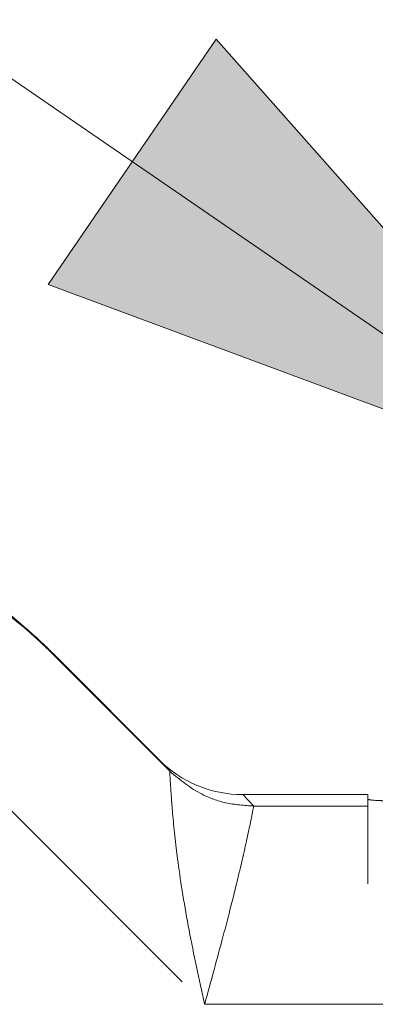
# Model space of a CAD drawing. Units: millimetres. Extents: x 0 to 250, y -250 to 0.
# Drawn here: x 180 to 182, y -118 to -113 of the extents above; entities that cross this region are included whole.
import ezdxf

# ---------------------------------------------------------------- set-up
doc = ezdxf.new("R2010")
doc.units = ezdxf.units.MM
doc.header["$MEASUREMENT"] = 0
for name, pattern in [('AI-Linetype-3429', [4.272733, 2.136367, -2.136367]), ('AI-Linetype-4038', [4.272733, 2.136367, -2.136367]), ('AI-Linetype-4055', [4.272733, 2.136367, -2.136367]), ('AI-Linetype-4056', [4.272733, 2.136367, -2.136367]), ('AI-Linetype-4057', [4.272733, 2.136367, -2.136367]), ('AI-Linetype-4078', [4.272733, 2.136367, -2.136367]), ('AI-Linetype-4103', [4.272733, 2.136367, -2.136367]), ('AI-Linetype-4104', [4.272733, 2.136367, -2.136367]), ('AI-Linetype-4105', [4.272733, 2.136367, -2.136367]), ('AI-Linetype-4163', [4.272733, 2.136367, -2.136367]), ('AI-Linetype-4167', [4.272733, 2.136367, -2.136367]), ('AI-Linetype-4237', [4.272733, 2.136367, -2.136367]), ('AI-Linetype-4240', [4.272733, 2.136367, -2.136367]), ('AI-Linetype-4241', [4.272733, 2.136367, -2.136367]), ('AI-Linetype-4242', [4.272733, 2.136367, -2.136367]), ('AI-Linetype-4267', [4.272733, 2.136367, -2.136367]), ('AI-Linetype-4310', [4.272733, 2.136367, -2.136367]), ('AI-Linetype-4312', [4.272733, 2.136367, -2.136367]), ('AI-Linetype-4313', [4.272733, 2.136367, -2.136367]), ('AI-Linetype-4314', [4.272733, 2.136367, -2.136367]), ('AI-Linetype-4315', [4.272733, 2.136367, -2.136367]), ('AI-Linetype-4316', [4.272733, 2.136367, -2.136367])]:
    doc.linetypes.add(name, pattern=pattern)
doc.layers.add('Layer 1', color=7, linetype='Continuous', lineweight=0)

msp = doc.modelspace()

# ---------------------------------------------------------------- hatches: boundary and pattern name
at = {"layer": 'Layer 1', "lineweight": 5, "transparency": 33554687}
h = msp.add_hatch(color=0, dxfattribs=at)
h.dxf.hatch_style = 2
h.paths.add_polyline_path([(182.7393, -115.4592), (180.8949, -113.3769), (180.1321, -114.4899)])

# ---------------------------------------------------------------- linework, layer by layer
at = {"layer": 'Layer 1', "color": 0, "lineweight": 5}
for p, q in [((182.7393, -115.4592), (146.1385, -90.3711)), ((180.8949, -113.3769), (180.1321, -114.4899)), ((182.7393, -115.4592), (180.8949, -113.3769)), ((180.1321, -114.4899), (182.7393, -115.4592))]:
    msp.add_line(p, q, dxfattribs=at)
at = {"layer": 'Layer 1', "color": 0, "linetype": 'AI-Linetype-4312', "lineweight": 5}
msp.add_line((179.2291, -116.1439), (180.8416, -117.7564), dxfattribs=at)
at = {"layer": 'Layer 1', "color": 0, "linetype": 'AI-Linetype-4078', "lineweight": 5}
msp.add_line((180.151, -116.1622), (180.6821, -116.6934), dxfattribs=at)
at = {"layer": 'Layer 1', "color": 0, "linetype": 'AI-Linetype-4167', "lineweight": 5}
msp.add_line((180.151, -116.1622), (180.151, -116.1663), dxfattribs=at)
at = {"layer": 'Layer 1', "color": 0, "linetype": 'AI-Linetype-4313', "lineweight": 5}
msp.add_line((180.151, -116.1663), (180.6835, -116.699), dxfattribs=at)
at = {"layer": 'Layer 1', "color": 0, "linetype": 'AI-Linetype-3429', "lineweight": 5}
msp.add_line((180.6336, -116.6468), (180.6497, -116.6623), dxfattribs=at)
at = {"layer": 'Layer 1', "color": 0, "linetype": 'AI-Linetype-4105', "lineweight": 5}
msp.add_line((180.6834, -116.6989), (180.6336, -116.6468), dxfattribs=at)
at = {"layer": 'Layer 1', "color": 0, "linetype": 'AI-Linetype-4056', "lineweight": 5}
msp.add_line((181.5837, -116.8049), (181.0154, -116.8049), dxfattribs=at)
at = {"layer": 'Layer 1', "color": 0, "linetype": 'AI-Linetype-4057', "lineweight": 5}
msp.add_line((181.0154, -116.8049), (181.0154, -116.8049), dxfattribs=at)
at = {"layer": 'Layer 1', "color": 0, "linetype": 'AI-Linetype-4103', "lineweight": 5}
msp.add_line((181.0154, -116.8049), (181.0652, -116.857), dxfattribs=at)
at = {"layer": 'Layer 1', "color": 0, "linetype": 'AI-Linetype-4055', "lineweight": 5}
msp.add_line((181.5837, -116.8049), (181.5837, -116.857), dxfattribs=at)
at = {"layer": 'Layer 1', "color": 0, "linetype": 'AI-Linetype-4237', "lineweight": 5}
msp.add_line((181.0651, -116.857), (181.0652, -116.857), dxfattribs=at)
at = {"layer": 'Layer 1', "color": 0, "linetype": 'AI-Linetype-4242', "lineweight": 5}
msp.add_line((181.0652, -116.857), (181.5837, -116.857), dxfattribs=at)
at = {"layer": 'Layer 1', "color": 0, "linetype": 'AI-Linetype-4240', "lineweight": 5}
msp.add_line((185.4966, -117.2096), (181.5837, -117.2096), dxfattribs=at)
at = {"layer": 'Layer 1', "color": 0, "linetype": 'AI-Linetype-4267', "lineweight": 5}
msp.add_line((180.8416, -117.7564), (203.3239, -117.7564), dxfattribs=at)
at = {"layer": 'Layer 1', "color": 0, "linetype": 'AI-Linetype-4163', "lineweight": 5}
msp.add_open_spline([(179.4483, -115.6856), (179.5598, -115.7401), (179.6715, -115.7945), (179.7739, -115.8582), (179.8763, -115.9221), (179.9695, -115.9951), (180.0575, -116.0738), (180.0744, -116.0889), (180.091, -116.1042), (180.1076, -116.12), (180.1153, -116.1273), (180.1229, -116.1345), (180.1308, -116.1423), (180.1347, -116.1461), (180.1386, -116.1499), (180.1429, -116.1541), (180.1455, -116.1567), (180.1482, -116.1595), (180.151, -116.1622)], degree=3, knots=[0, 0, 0, 0, 1, 1, 1, 2, 2, 2, 3, 3, 3, 4, 4, 4, 5, 5, 5, 6, 6, 6, 6], dxfattribs=at)
at = {"layer": 'Layer 1', "color": 0, "linetype": 'AI-Linetype-4310', "lineweight": 5}
msp.add_open_spline([(180.151, -116.1663), (180.1481, -116.1634), (180.1451, -116.1605), (180.1423, -116.1578), (180.1331, -116.1487), (180.1251, -116.1409), (180.1171, -116.1333), (180.0855, -116.103), (180.0534, -116.0739), (180.0203, -116.0458), (179.9542, -115.9894), (179.8847, -115.9369), (179.8116, -115.8879), (179.7378, -115.8384), (179.6603, -115.7922), (179.578, -115.7513), (179.5356, -115.7302), (179.492, -115.7104), (179.4483, -115.6907)], degree=3, knots=[0, 0, 0, 0, 1, 1, 1, 2, 2, 2, 3, 3, 3, 4, 4, 4, 5, 5, 5, 6, 6, 6, 6], dxfattribs=at)
at = {"layer": 'Layer 1', "color": 0, "linetype": 'AI-Linetype-4104', "lineweight": 5}
msp.add_open_spline([(180.6336, -116.6468), (180.7348, -116.748), (180.8721, -116.8049), (181.0154, -116.8049)], degree=3, dxfattribs=at)
at = {"layer": 'Layer 1', "color": 0, "linetype": 'AI-Linetype-4315', "lineweight": 5}
msp.add_open_spline([(181.0651, -116.857), (181.0224, -116.8539), (180.9796, -116.8509), (180.9378, -116.8418), (180.9009, -116.8337), (180.8648, -116.8208), (180.8312, -116.8036), (180.7776, -116.7762), (180.7306, -116.7375), (180.6835, -116.699)], degree=3, knots=[0, 0, 0, 0, 1, 1, 1, 2, 2, 2, 3, 3, 3, 3], dxfattribs=at)
at = {"layer": 'Layer 1', "color": 0, "linetype": 'AI-Linetype-4316', "lineweight": 5}
msp.add_open_spline([(180.8414, -117.7562), (180.8413, -117.7556), (180.8412, -117.7549), (180.841, -117.7543), (180.8167, -117.6424), (180.7925, -117.53), (180.7716, -117.4202), (180.7512, -117.3122), (180.734, -117.2068), (180.7212, -117.1118), (180.7183, -117.0897), (180.7156, -117.0682), (180.7131, -117.0473), (180.7039, -116.9707), (180.6976, -116.9023), (180.6933, -116.8479), (180.6924, -116.8369), (180.6916, -116.8265), (180.6909, -116.8167), (180.6888, -116.7881), (180.6872, -116.7646), (180.6862, -116.7459), (180.685, -116.7273), (180.6843, -116.7136), (180.6839, -116.7065), (180.6837, -116.7025), (180.6836, -116.7007), (180.6835, -116.699)], degree=3, knots=[0, 0, 0, 0, 1, 1, 1, 2, 2, 2, 3, 3, 3, 4, 4, 4, 5, 5, 5, 6, 6, 6, 7, 7, 7, 8, 8, 8, 9, 9, 9, 9], dxfattribs=at)
at = {"layer": 'Layer 1', "color": 0, "linetype": 'AI-Linetype-4314', "lineweight": 5}
msp.add_open_spline([(181.0651, -116.857), (181.0649, -116.8584), (181.0646, -116.8598), (181.064, -116.8628), (181.062, -116.8731), (181.0562, -116.9025), (181.0469, -116.9467), (181.0371, -116.993), (181.0235, -117.0557), (181.0059, -117.1303), (181.0019, -117.1475), (180.9976, -117.1653), (180.9932, -117.1837), (180.9739, -117.2633), (180.9508, -117.3542), (180.9252, -117.4506), (180.8992, -117.5483), (180.8707, -117.6516), (180.8424, -117.7542), (180.8422, -117.7549), (180.842, -117.7557), (180.8418, -117.7564)], degree=3, knots=[0, 0, 0, 0, 1, 1, 1, 2, 2, 2, 3, 3, 3, 4, 4, 4, 5, 5, 5, 6, 6, 6, 7, 7, 7, 7], dxfattribs=at)
at = {"layer": 'Layer 1', "color": 0, "linetype": 'AI-Linetype-4038', "lineweight": 5}
msp.add_open_spline([(181.6511, -116.8327), (181.6414, -116.8322), (181.6315, -116.8318), (181.6235, -116.8314), (181.5908, -116.8296), (181.5873, -116.8276), (181.5837, -116.8258)], degree=3, knots=[0, 0, 0, 0, 1, 1, 1, 2, 2, 2, 2], dxfattribs=at)
at = {"layer": 'Layer 1', "color": 0, "linetype": 'AI-Linetype-4241', "lineweight": 5}
msp.add_open_spline([(181.5837, -116.857), (181.5837, -116.8626), (181.5837, -116.8681), (181.5837, -116.8831), (181.5837, -116.8982), (181.5837, -116.9229), (181.5837, -116.9534), (181.5837, -116.9839), (181.5837, -117.0204), (181.5837, -117.0641), (181.5837, -117.1078), (181.5837, -117.1587), (181.5837, -117.2096)], degree=3, knots=[0, 0, 0, 0, 1, 1, 1, 2, 2, 2, 3, 3, 3, 4, 4, 4, 4], dxfattribs=at)

doc.saveas('drawing.dxf')
